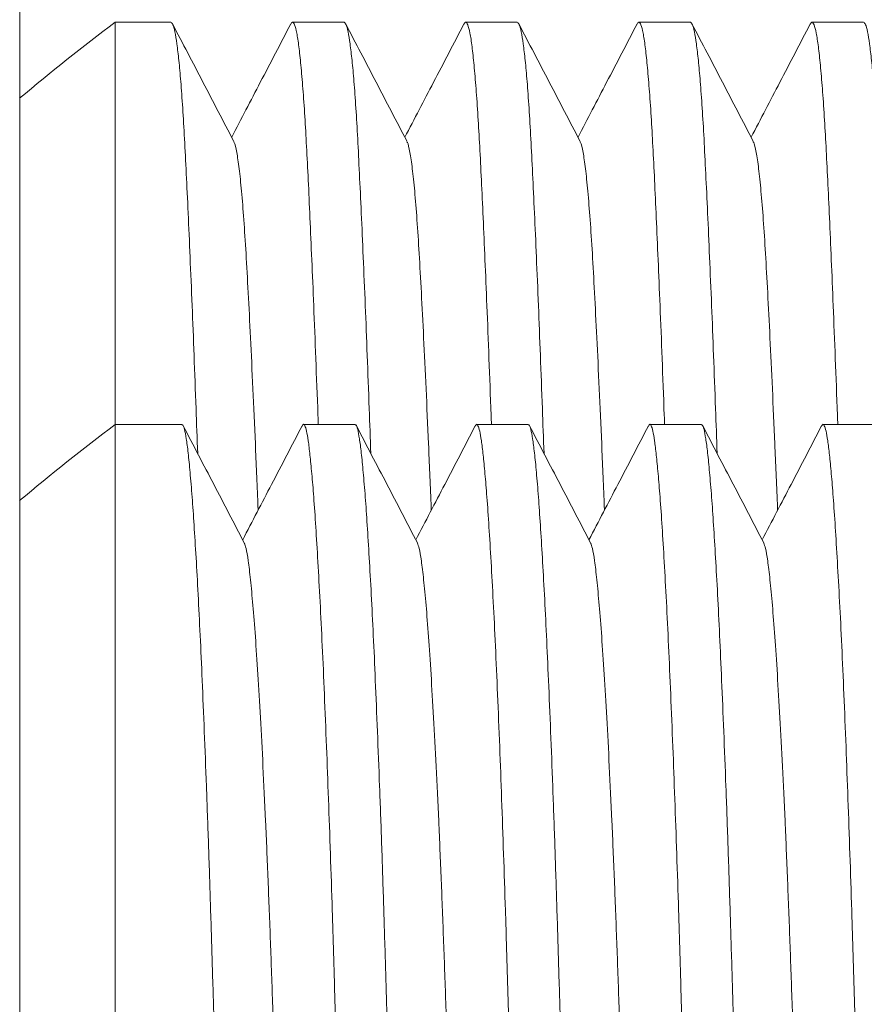
# Model space of a CAD drawing. Units: millimetres. Extents: x -365 to 667, y -381 to 533.
# Drawn here: x -100 to -91, y 168 to 179 of the extents above; entities that cross this region are included whole.
import ezdxf

# ---------------------------------------------------------------- set-up
doc = ezdxf.new("R2010")
doc.units = ezdxf.units.MM

msp = doc.modelspace()

# ---------------------------------------------------------------- linework, layer by layer
at = {"color": 7, "linetype": 'Continuous', "lineweight": 18}
for p, q in [((-100.042, 200.247), (-100.042, 136.247)), ((-98.458, 178.497), (-99.042, 178.497)), ((-99.042, 174.284), (-99.042, 178.497)), ((-96.644, 178.497), (-97.185, 178.497)), ((-94.83, 178.497), (-95.371, 178.497)), ((-93.016, 178.497), (-93.557, 178.497)), ((-91.202, 178.497), (-91.743, 178.497)), ((-98.343, 174.284), (-99.042, 174.284)), ((-99.042, 167.96), (-99.042, 174.284)), ((-96.529, 174.284), (-97.069, 174.284)), ((-94.715, 174.284), (-95.255, 174.284)), ((-92.901, 174.284), (-93.441, 174.284)), ((-91.087, 174.284), (-91.627, 174.284))]:
    msp.add_line(p, q, dxfattribs=at)
for centre in [(-83.828, 158.376), (-83.828, 154.162)]:
    msp.add_arc(centre, 25.226, 127.0936, 129.998, dxfattribs=at)
for points, knots in [([(-98.177, 173.98), (-98.183, 174.138), (-98.196, 174.494), (-98.215, 175.011), (-98.236, 175.543), (-98.257, 176.042), (-98.277, 176.503), (-98.297, 176.916), (-98.315, 177.283), (-98.334, 177.606), (-98.354, 177.88), (-98.374, 178.103), (-98.395, 178.278), (-98.416, 178.403), (-98.437, 178.482), (-98.451, 178.492), (-98.458, 178.497)], [0, 0, 0, 0, 0.057382, 0.129313, 0.200749, 0.275786, 0.34989, 0.422889, 0.494873, 0.5677, 0.641657, 0.71227, 0.783579, 0.85542, 0.92762, 1, 1, 1, 1]), ([(-97.202, 178.477), (-97.196, 178.486), (-97.183, 178.508), (-97.162, 178.477), (-97.139, 178.392), (-97.117, 178.25), (-97.096, 178.055), (-97.075, 177.81), (-97.055, 177.524), (-97.037, 177.202), (-97.019, 176.848), (-97.001, 176.453), (-96.982, 176.013), (-96.961, 175.523), (-96.94, 174.977), (-96.924, 174.558), (-96.915, 174.316), (-96.914, 174.284)], [0, 0, 0, 0, 0.057076, 0.132237, 0.207187, 0.281717, 0.355629, 0.428731, 0.500846, 0.567791, 0.634317, 0.701867, 0.770363, 0.83966, 0.913861, 0.988597, 1, 1, 1, 1]), ([(-96.363, 173.98), (-96.369, 174.138), (-96.382, 174.494), (-96.401, 175.011), (-96.422, 175.543), (-96.443, 176.042), (-96.463, 176.503), (-96.483, 176.916), (-96.501, 177.283), (-96.52, 177.606), (-96.54, 177.88), (-96.56, 178.103), (-96.581, 178.278), (-96.602, 178.403), (-96.623, 178.482), (-96.637, 178.492), (-96.644, 178.497)], [0, 0, 0, 0, 0.057382, 0.129313, 0.200749, 0.275786, 0.34989, 0.422889, 0.494873, 0.5677, 0.641657, 0.71227, 0.783579, 0.85542, 0.92762, 1, 1, 1, 1]), ([(-95.388, 178.477), (-95.382, 178.486), (-95.369, 178.508), (-95.348, 178.477), (-95.325, 178.392), (-95.303, 178.25), (-95.282, 178.055), (-95.261, 177.81), (-95.241, 177.524), (-95.223, 177.202), (-95.205, 176.848), (-95.187, 176.453), (-95.168, 176.013), (-95.147, 175.523), (-95.126, 174.977), (-95.11, 174.558), (-95.101, 174.316), (-95.1, 174.284)], [0, 0, 0, 0, 0.057076, 0.132237, 0.207187, 0.281717, 0.355629, 0.428731, 0.500846, 0.567791, 0.634317, 0.701867, 0.770363, 0.83966, 0.913861, 0.988597, 1, 1, 1, 1]), ([(-94.549, 173.98), (-94.555, 174.138), (-94.568, 174.494), (-94.587, 175.011), (-94.608, 175.543), (-94.629, 176.042), (-94.649, 176.503), (-94.669, 176.916), (-94.687, 177.283), (-94.706, 177.606), (-94.726, 177.88), (-94.746, 178.103), (-94.767, 178.278), (-94.788, 178.403), (-94.809, 178.482), (-94.823, 178.492), (-94.83, 178.497)], [0, 0, 0, 0, 0.057382, 0.129313, 0.200749, 0.275786, 0.34989, 0.422889, 0.494873, 0.5677, 0.641657, 0.71227, 0.783579, 0.85542, 0.92762, 1, 1, 1, 1]), ([(-93.574, 178.477), (-93.568, 178.486), (-93.555, 178.508), (-93.534, 178.477), (-93.511, 178.392), (-93.489, 178.25), (-93.468, 178.055), (-93.447, 177.81), (-93.427, 177.524), (-93.409, 177.202), (-93.391, 176.848), (-93.373, 176.453), (-93.354, 176.013), (-93.333, 175.523), (-93.312, 174.977), (-93.296, 174.558), (-93.287, 174.316), (-93.286, 174.284)], [0, 0, 0, 0, 0.057076, 0.132237, 0.207187, 0.281717, 0.355629, 0.428731, 0.500846, 0.567791, 0.634317, 0.701867, 0.770363, 0.83966, 0.913861, 0.988597, 1, 1, 1, 1]), ([(-92.735, 173.98), (-92.741, 174.138), (-92.754, 174.494), (-92.773, 175.011), (-92.794, 175.543), (-92.815, 176.042), (-92.835, 176.503), (-92.855, 176.916), (-92.873, 177.283), (-92.892, 177.606), (-92.912, 177.88), (-92.932, 178.103), (-92.953, 178.278), (-92.974, 178.403), (-92.995, 178.482), (-93.009, 178.492), (-93.016, 178.497)], [0, 0, 0, 0, 0.057382, 0.129313, 0.200749, 0.275786, 0.34989, 0.422889, 0.494873, 0.5677, 0.641657, 0.71227, 0.783579, 0.85542, 0.92762, 1, 1, 1, 1]), ([(-91.76, 178.477), (-91.754, 178.486), (-91.741, 178.508), (-91.72, 178.477), (-91.697, 178.392), (-91.675, 178.25), (-91.654, 178.055), (-91.633, 177.81), (-91.613, 177.524), (-91.595, 177.202), (-91.577, 176.848), (-91.559, 176.453), (-91.54, 176.013), (-91.519, 175.523), (-91.498, 174.977), (-91.482, 174.558), (-91.473, 174.316), (-91.472, 174.284)], [0, 0, 0, 0, 0.057076, 0.132237, 0.207187, 0.281717, 0.355629, 0.428731, 0.500846, 0.567791, 0.634317, 0.701867, 0.770363, 0.83966, 0.913861, 0.988597, 1, 1, 1, 1]), ([(-90.921, 173.98), (-90.927, 174.138), (-90.94, 174.494), (-90.959, 175.011), (-90.98, 175.543), (-91.001, 176.042), (-91.021, 176.503), (-91.041, 176.916), (-91.059, 177.283), (-91.078, 177.606), (-91.098, 177.88), (-91.118, 178.103), (-91.139, 178.278), (-91.16, 178.403), (-91.181, 178.482), (-91.195, 178.492), (-91.202, 178.497)], [0, 0, 0, 0, 0.057382, 0.129313, 0.200749, 0.275786, 0.34989, 0.422889, 0.494873, 0.5677, 0.641657, 0.71227, 0.783579, 0.85542, 0.92762, 1, 1, 1, 1]), ([(-97.802, 177.255), (-97.909, 177.46), (-98.122, 177.868), (-98.335, 178.277), (-98.441, 178.481)], [0, 0, 0, 0, 0.499953, 1, 1, 1, 1]), ([(-97.202, 178.481), (-97.308, 178.276), (-97.515, 177.88), (-97.721, 177.484), (-97.821, 177.292)], [0, 0, 0, 0, 0.515731, 1, 1, 1, 1]), ([(-95.988, 177.255), (-96.095, 177.46), (-96.308, 177.868), (-96.521, 178.277), (-96.627, 178.481)], [0, 0, 0, 0, 0.499953, 1, 1, 1, 1]), ([(-95.388, 178.481), (-95.494, 178.276), (-95.701, 177.88), (-95.907, 177.484), (-96.007, 177.292)], [0, 0, 0, 0, 0.515731, 1, 1, 1, 1]), ([(-94.174, 177.255), (-94.281, 177.46), (-94.494, 177.868), (-94.707, 178.277), (-94.813, 178.481)], [0, 0, 0, 0, 0.499953, 1, 1, 1, 1]), ([(-93.574, 178.481), (-93.68, 178.276), (-93.887, 177.88), (-94.093, 177.484), (-94.193, 177.292)], [0, 0, 0, 0, 0.515731, 1, 1, 1, 1]), ([(-92.36, 177.255), (-92.467, 177.46), (-92.68, 177.868), (-92.893, 178.277), (-92.999, 178.481)], [0, 0, 0, 0, 0.499953, 1, 1, 1, 1]), ([(-91.76, 178.481), (-91.866, 178.276), (-92.073, 177.88), (-92.279, 177.484), (-92.379, 177.292)], [0, 0, 0, 0, 0.515731, 1, 1, 1, 1]), ([(-97.544, 173.387), (-97.545, 173.409), (-97.555, 173.654), (-97.573, 174.084), (-97.599, 174.669), (-97.624, 175.198), (-97.648, 175.67), (-97.671, 176.083), (-97.694, 176.439), (-97.718, 176.736), (-97.743, 176.974), (-97.768, 177.142), (-97.788, 177.234), (-97.8, 177.246), (-97.802, 177.248)], [0, 0, 0, 0, 0.009649, 0.107354, 0.204294, 0.30184, 0.397874, 0.492083, 0.586384, 0.682498, 0.778354, 0.875322, 0.973045, 1, 1, 1, 1]), ([(-95.73, 173.387), (-95.731, 173.409), (-95.741, 173.654), (-95.759, 174.084), (-95.785, 174.669), (-95.81, 175.198), (-95.834, 175.67), (-95.857, 176.083), (-95.88, 176.439), (-95.904, 176.736), (-95.929, 176.974), (-95.954, 177.142), (-95.974, 177.234), (-95.986, 177.246), (-95.988, 177.248)], [0, 0, 0, 0, 0.009649, 0.107354, 0.204294, 0.30184, 0.397874, 0.492083, 0.586384, 0.682498, 0.778354, 0.875322, 0.973045, 1, 1, 1, 1]), ([(-93.916, 173.387), (-93.917, 173.409), (-93.927, 173.654), (-93.945, 174.084), (-93.971, 174.669), (-93.996, 175.198), (-94.02, 175.67), (-94.043, 176.083), (-94.066, 176.439), (-94.09, 176.736), (-94.115, 176.974), (-94.14, 177.142), (-94.16, 177.234), (-94.172, 177.246), (-94.174, 177.248)], [0, 0, 0, 0, 0.009649, 0.107354, 0.204294, 0.30184, 0.397874, 0.492083, 0.586384, 0.682498, 0.778354, 0.875322, 0.973045, 1, 1, 1, 1]), ([(-92.102, 173.387), (-92.103, 173.409), (-92.113, 173.654), (-92.131, 174.084), (-92.157, 174.669), (-92.182, 175.198), (-92.206, 175.67), (-92.229, 176.083), (-92.252, 176.439), (-92.276, 176.736), (-92.301, 176.974), (-92.326, 177.142), (-92.346, 177.234), (-92.358, 177.246), (-92.36, 177.248)], [0, 0, 0, 0, 0.009649, 0.107354, 0.204294, 0.30184, 0.397874, 0.492083, 0.586384, 0.682498, 0.778354, 0.875322, 0.973045, 1, 1, 1, 1]), ([(-97.421, 153.803), (-97.423, 153.797), (-97.432, 153.774), (-97.447, 153.787), (-97.467, 153.839), (-97.488, 153.945), (-97.509, 154.099), (-97.53, 154.304), (-97.552, 154.571), (-97.576, 154.908), (-97.601, 155.321), (-97.625, 155.789), (-97.648, 156.306), (-97.67, 156.861), (-97.691, 157.449), (-97.711, 158.067), (-97.732, 158.723), (-97.753, 159.393), (-97.774, 160.082), (-97.796, 160.781), (-97.818, 161.514), (-97.841, 162.264), (-97.863, 163.026), (-97.886, 163.792), (-97.908, 164.543), (-97.929, 165.271), (-97.949, 165.972), (-97.968, 166.657), (-97.987, 167.321), (-98.005, 167.976), (-98.024, 168.626), (-98.044, 169.272), (-98.064, 169.899), (-98.086, 170.502), (-98.108, 171.075), (-98.13, 171.602), (-98.151, 172.08), (-98.173, 172.51), (-98.194, 172.896), (-98.215, 173.236), (-98.236, 173.535), (-98.257, 173.789), (-98.277, 173.993), (-98.297, 174.143), (-98.315, 174.239), (-98.33, 174.284), (-98.34, 174.279), (-98.343, 174.277)], [0, 0, 0, 0, 0.006834, 0.029465, 0.051072, 0.072893, 0.094877, 0.116971, 0.139119, 0.164796, 0.190387, 0.215808, 0.240977, 0.265819, 0.28983, 0.313489, 0.337449, 0.3618, 0.383682, 0.406872, 0.430228, 0.453688, 0.477185, 0.500654, 0.524029, 0.545925, 0.56763, 0.589093, 0.61027, 0.631119, 0.653242, 0.675731, 0.698536, 0.721603, 0.744871, 0.76828, 0.790421, 0.812575, 0.834684, 0.856696, 0.878555, 0.901517, 0.924193, 0.946531, 0.968559, 0.990844, 1, 1, 1, 1]), ([(-97.69, 173.045), (-97.796, 173.249), (-98.009, 173.658), (-98.222, 174.066), (-98.328, 174.27)], [0, 0, 0, 0, 0.499964, 1, 1, 1, 1]), ([(-97.084, 174.27), (-97.19, 174.065), (-97.397, 173.667), (-97.605, 173.27), (-97.706, 173.076)], [0, 0, 0, 0, 0.513452, 1, 1, 1, 1]), ([(-97.084, 174.263), (-97.081, 174.27), (-97.071, 174.294), (-97.055, 174.278), (-97.037, 174.222), (-97.019, 174.12), (-97.001, 173.971), (-96.982, 173.775), (-96.961, 173.525), (-96.94, 173.218), (-96.918, 172.852), (-96.895, 172.435), (-96.872, 171.971), (-96.85, 171.463), (-96.828, 170.925), (-96.807, 170.366), (-96.787, 169.792), (-96.767, 169.198), (-96.749, 168.588), (-96.731, 167.95), (-96.712, 167.281), (-96.692, 166.575), (-96.672, 165.846), (-96.65, 165.099), (-96.628, 164.339), (-96.606, 163.588), (-96.584, 162.851), (-96.563, 162.135), (-96.542, 161.429), (-96.521, 160.74), (-96.5, 160.057), (-96.479, 159.389), (-96.459, 158.74), (-96.439, 158.127), (-96.421, 157.547), (-96.401, 156.998), (-96.382, 156.488), (-96.361, 156.018), (-96.341, 155.592), (-96.32, 155.205), (-96.299, 154.859), (-96.277, 154.552), (-96.255, 154.289), (-96.232, 154.077), (-96.21, 153.92), (-96.189, 153.824), (-96.173, 153.781), (-96.164, 153.788), (-96.162, 153.789)], [0, 0, 0, 0, 0.009485, 0.032012, 0.052923, 0.073704, 0.094804, 0.1162, 0.137847, 0.161025, 0.18437, 0.207818, 0.231304, 0.254761, 0.278125, 0.300011, 0.321704, 0.343157, 0.364324, 0.385163, 0.407275, 0.429753, 0.452547, 0.475602, 0.49886, 0.522257, 0.544387, 0.56653, 0.588629, 0.61063, 0.632479, 0.655429, 0.678094, 0.700421, 0.722438, 0.744713, 0.767333, 0.78893, 0.810741, 0.832714, 0.854796, 0.876934, 0.900412, 0.923824, 0.947105, 0.970193, 0.993028, 1, 1, 1, 1]), ([(-95.607, 153.803), (-95.609, 153.797), (-95.618, 153.774), (-95.633, 153.787), (-95.653, 153.839), (-95.674, 153.945), (-95.695, 154.099), (-95.716, 154.304), (-95.738, 154.571), (-95.762, 154.908), (-95.787, 155.321), (-95.811, 155.789), (-95.834, 156.306), (-95.856, 156.861), (-95.877, 157.449), (-95.897, 158.067), (-95.918, 158.723), (-95.939, 159.393), (-95.96, 160.082), (-95.982, 160.781), (-96.004, 161.514), (-96.027, 162.264), (-96.049, 163.026), (-96.072, 163.792), (-96.094, 164.543), (-96.115, 165.271), (-96.135, 165.972), (-96.154, 166.657), (-96.173, 167.321), (-96.191, 167.976), (-96.21, 168.626), (-96.23, 169.272), (-96.25, 169.899), (-96.272, 170.502), (-96.294, 171.075), (-96.316, 171.602), (-96.337, 172.08), (-96.359, 172.51), (-96.38, 172.896), (-96.401, 173.236), (-96.422, 173.535), (-96.443, 173.789), (-96.463, 173.993), (-96.483, 174.143), (-96.501, 174.239), (-96.516, 174.284), (-96.526, 174.279), (-96.529, 174.277)], [0, 0, 0, 0, 0.006834, 0.029465, 0.051072, 0.072893, 0.094877, 0.116971, 0.139119, 0.164796, 0.190387, 0.215808, 0.240977, 0.265819, 0.28983, 0.313489, 0.337449, 0.3618, 0.383682, 0.406872, 0.430228, 0.453688, 0.477185, 0.500654, 0.524029, 0.545925, 0.56763, 0.589093, 0.61027, 0.631119, 0.653242, 0.675731, 0.698536, 0.721603, 0.744871, 0.76828, 0.790421, 0.812575, 0.834684, 0.856696, 0.878555, 0.901517, 0.924193, 0.946531, 0.968559, 0.990844, 1, 1, 1, 1]), ([(-95.876, 173.045), (-95.982, 173.249), (-96.195, 173.658), (-96.408, 174.066), (-96.514, 174.27)], [0, 0, 0, 0, 0.499964, 1, 1, 1, 1]), ([(-95.27, 174.27), (-95.376, 174.065), (-95.583, 173.667), (-95.791, 173.27), (-95.892, 173.076)], [0, 0, 0, 0, 0.513452, 1, 1, 1, 1]), ([(-95.27, 174.263), (-95.267, 174.27), (-95.257, 174.294), (-95.241, 174.278), (-95.223, 174.222), (-95.205, 174.12), (-95.187, 173.971), (-95.168, 173.775), (-95.147, 173.525), (-95.126, 173.218), (-95.104, 172.852), (-95.081, 172.435), (-95.058, 171.971), (-95.036, 171.463), (-95.014, 170.925), (-94.993, 170.366), (-94.973, 169.792), (-94.953, 169.198), (-94.935, 168.588), (-94.917, 167.95), (-94.898, 167.281), (-94.878, 166.575), (-94.858, 165.846), (-94.836, 165.099), (-94.814, 164.339), (-94.792, 163.588), (-94.77, 162.851), (-94.749, 162.135), (-94.728, 161.429), (-94.707, 160.74), (-94.686, 160.057), (-94.665, 159.389), (-94.645, 158.74), (-94.625, 158.127), (-94.607, 157.547), (-94.587, 156.998), (-94.568, 156.488), (-94.547, 156.018), (-94.527, 155.592), (-94.506, 155.205), (-94.485, 154.859), (-94.463, 154.552), (-94.441, 154.289), (-94.418, 154.077), (-94.396, 153.92), (-94.375, 153.824), (-94.359, 153.781), (-94.35, 153.788), (-94.348, 153.789)], [0, 0, 0, 0, 0.009485, 0.032012, 0.052923, 0.073704, 0.094804, 0.1162, 0.137847, 0.161025, 0.18437, 0.207818, 0.231304, 0.254761, 0.278125, 0.300011, 0.321704, 0.343157, 0.364324, 0.385163, 0.407275, 0.429753, 0.452547, 0.475602, 0.49886, 0.522257, 0.544388, 0.56653, 0.588629, 0.61063, 0.632479, 0.655429, 0.678094, 0.700421, 0.722438, 0.744713, 0.767333, 0.78893, 0.810741, 0.832714, 0.854796, 0.876934, 0.900412, 0.923824, 0.947105, 0.970193, 0.993028, 1, 1, 1, 1]), ([(-93.793, 153.803), (-93.795, 153.797), (-93.804, 153.774), (-93.819, 153.787), (-93.839, 153.839), (-93.86, 153.945), (-93.881, 154.099), (-93.902, 154.304), (-93.924, 154.571), (-93.948, 154.908), (-93.973, 155.321), (-93.997, 155.789), (-94.02, 156.306), (-94.042, 156.861), (-94.063, 157.449), (-94.083, 158.067), (-94.104, 158.723), (-94.125, 159.393), (-94.146, 160.082), (-94.168, 160.781), (-94.19, 161.514), (-94.213, 162.264), (-94.235, 163.026), (-94.258, 163.792), (-94.28, 164.543), (-94.301, 165.271), (-94.321, 165.972), (-94.34, 166.657), (-94.359, 167.321), (-94.377, 167.976), (-94.396, 168.626), (-94.416, 169.272), (-94.436, 169.899), (-94.458, 170.502), (-94.48, 171.075), (-94.502, 171.602), (-94.523, 172.08), (-94.545, 172.51), (-94.566, 172.896), (-94.587, 173.236), (-94.608, 173.535), (-94.629, 173.789), (-94.649, 173.993), (-94.669, 174.143), (-94.687, 174.239), (-94.702, 174.284), (-94.712, 174.279), (-94.715, 174.277)], [0, 0, 0, 0, 0.006834, 0.029465, 0.051072, 0.072893, 0.094877, 0.116971, 0.139119, 0.164796, 0.190387, 0.215808, 0.240977, 0.265819, 0.28983, 0.313489, 0.337449, 0.3618, 0.383682, 0.406872, 0.430228, 0.453688, 0.477185, 0.500654, 0.524029, 0.545925, 0.56763, 0.589093, 0.61027, 0.631119, 0.653242, 0.675731, 0.698536, 0.721603, 0.744871, 0.76828, 0.790421, 0.812575, 0.834684, 0.856696, 0.878555, 0.901517, 0.924193, 0.946531, 0.968559, 0.990844, 1, 1, 1, 1]), ([(-94.062, 173.045), (-94.168, 173.249), (-94.381, 173.658), (-94.594, 174.066), (-94.7, 174.27)], [0, 0, 0, 0, 0.499963, 1, 1, 1, 1]), ([(-93.456, 174.27), (-93.562, 174.065), (-93.769, 173.667), (-93.977, 173.27), (-94.078, 173.076)], [0, 0, 0, 0, 0.513452, 1, 1, 1, 1]), ([(-93.456, 174.263), (-93.453, 174.27), (-93.443, 174.294), (-93.427, 174.278), (-93.409, 174.222), (-93.391, 174.12), (-93.373, 173.971), (-93.354, 173.775), (-93.333, 173.525), (-93.312, 173.218), (-93.29, 172.852), (-93.267, 172.435), (-93.244, 171.971), (-93.222, 171.463), (-93.2, 170.925), (-93.179, 170.366), (-93.159, 169.792), (-93.139, 169.198), (-93.121, 168.588), (-93.103, 167.95), (-93.084, 167.281), (-93.064, 166.575), (-93.044, 165.846), (-93.022, 165.099), (-93, 164.339), (-92.978, 163.588), (-92.956, 162.851), (-92.935, 162.135), (-92.914, 161.429), (-92.893, 160.74), (-92.872, 160.057), (-92.851, 159.389), (-92.831, 158.74), (-92.811, 158.127), (-92.793, 157.547), (-92.773, 156.998), (-92.754, 156.488), (-92.733, 156.018), (-92.713, 155.592), (-92.692, 155.205), (-92.671, 154.859), (-92.649, 154.552), (-92.627, 154.289), (-92.604, 154.077), (-92.582, 153.92), (-92.561, 153.824), (-92.545, 153.781), (-92.536, 153.788), (-92.534, 153.789)], [0, 0, 0, 0, 0.0094851, 0.0320116, 0.0529231, 0.0737039, 0.0948042, 0.1162001, 0.1378467, 0.1610248, 0.1843699, 0.207818, 0.2313039, 0.2547614, 0.2781251, 0.3000107, 0.3217044, 0.3431573, 0.3643239, 0.3851626, 0.4072747, 0.4297529, 0.4525471, 0.4756023, 0.4988596, 0.5222567, 0.5443875, 0.5665301, 0.588629, 0.6106297, 0.6324789, 0.6554291, 0.6780944, 0.7004214, 0.7224382, 0.7447129, 0.7673331, 0.7889304, 0.8107407, 0.8327137, 0.8547963, 0.8769341, 0.9004119, 0.9238238, 0.947105, 0.9701928, 0.9930277, 1, 1, 1, 1]), ([(-91.979, 153.803), (-91.981, 153.797), (-91.99, 153.774), (-92.005, 153.787), (-92.025, 153.839), (-92.046, 153.945), (-92.067, 154.099), (-92.088, 154.304), (-92.11, 154.571), (-92.134, 154.908), (-92.159, 155.321), (-92.183, 155.789), (-92.206, 156.306), (-92.228, 156.861), (-92.249, 157.449), (-92.269, 158.067), (-92.29, 158.723), (-92.311, 159.393), (-92.332, 160.082), (-92.354, 160.781), (-92.376, 161.514), (-92.399, 162.264), (-92.421, 163.026), (-92.444, 163.792), (-92.466, 164.543), (-92.487, 165.271), (-92.507, 165.972), (-92.526, 166.657), (-92.545, 167.321), (-92.563, 167.976), (-92.582, 168.626), (-92.602, 169.272), (-92.622, 169.899), (-92.644, 170.502), (-92.666, 171.075), (-92.688, 171.602), (-92.709, 172.08), (-92.731, 172.51), (-92.752, 172.896), (-92.773, 173.236), (-92.794, 173.535), (-92.815, 173.789), (-92.835, 173.993), (-92.855, 174.143), (-92.873, 174.239), (-92.888, 174.284), (-92.898, 174.279), (-92.901, 174.277)], [0, 0, 0, 0, 0.006834, 0.029465, 0.051072, 0.072893, 0.094877, 0.116971, 0.139119, 0.164796, 0.190387, 0.215808, 0.240977, 0.265819, 0.28983, 0.313489, 0.337449, 0.3618, 0.383682, 0.406872, 0.430228, 0.453688, 0.477185, 0.500654, 0.524029, 0.545925, 0.56763, 0.589093, 0.61027, 0.631119, 0.653242, 0.675731, 0.698536, 0.721603, 0.744871, 0.76828, 0.790421, 0.812575, 0.834684, 0.856696, 0.878555, 0.901517, 0.924193, 0.946531, 0.968559, 0.990844, 1, 1, 1, 1]), ([(-92.248, 173.045), (-92.354, 173.249), (-92.567, 173.658), (-92.78, 174.066), (-92.886, 174.27)], [0, 0, 0, 0, 0.499963, 1, 1, 1, 1]), ([(-91.642, 174.27), (-91.748, 174.065), (-91.955, 173.667), (-92.163, 173.27), (-92.264, 173.076)], [0, 0, 0, 0, 0.513452, 1, 1, 1, 1]), ([(-91.642, 174.263), (-91.639, 174.27), (-91.629, 174.294), (-91.613, 174.278), (-91.595, 174.222), (-91.577, 174.12), (-91.559, 173.971), (-91.54, 173.775), (-91.519, 173.525), (-91.498, 173.218), (-91.476, 172.852), (-91.453, 172.435), (-91.43, 171.971), (-91.408, 171.463), (-91.386, 170.925), (-91.365, 170.366), (-91.345, 169.792), (-91.325, 169.198), (-91.307, 168.588), (-91.289, 167.95), (-91.27, 167.281), (-91.25, 166.575), (-91.23, 165.846), (-91.208, 165.099), (-91.186, 164.339), (-91.164, 163.588), (-91.142, 162.851), (-91.121, 162.135), (-91.1, 161.429), (-91.079, 160.74), (-91.058, 160.057), (-91.037, 159.389), (-91.017, 158.74), (-90.997, 158.127), (-90.979, 157.547), (-90.959, 156.998), (-90.94, 156.488), (-90.919, 156.018), (-90.899, 155.592), (-90.878, 155.205), (-90.857, 154.859), (-90.835, 154.552), (-90.813, 154.289), (-90.79, 154.077), (-90.768, 153.92), (-90.747, 153.824), (-90.731, 153.781), (-90.722, 153.788), (-90.72, 153.789)], [0, 0, 0, 0, 0.009485, 0.032012, 0.052923, 0.073704, 0.094804, 0.1162, 0.137847, 0.161025, 0.18437, 0.207818, 0.231304, 0.254761, 0.278125, 0.300011, 0.321704, 0.343157, 0.364324, 0.385163, 0.407275, 0.429753, 0.452547, 0.475602, 0.49886, 0.522257, 0.544388, 0.56653, 0.588629, 0.61063, 0.632479, 0.655429, 0.678094, 0.700421, 0.722438, 0.744713, 0.767333, 0.78893, 0.810741, 0.832714, 0.854796, 0.876934, 0.900412, 0.923824, 0.947105, 0.970193, 0.993028, 1, 1, 1, 1]), ([(-96.816, 155.029), (-96.822, 155.043), (-96.837, 155.076), (-96.861, 155.209), (-96.888, 155.412), (-96.915, 155.687), (-96.942, 156.029), (-96.968, 156.436), (-96.995, 156.9), (-97.02, 157.414), (-97.044, 157.967), (-97.066, 158.553), (-97.089, 159.175), (-97.112, 159.838), (-97.137, 160.547), (-97.163, 161.296), (-97.19, 162.077), (-97.217, 162.877), (-97.245, 163.686), (-97.271, 164.489), (-97.297, 165.278), (-97.322, 166.044), (-97.346, 166.784), (-97.368, 167.5), (-97.391, 168.195), (-97.415, 168.873), (-97.44, 169.524), (-97.466, 170.139), (-97.493, 170.707), (-97.52, 171.221), (-97.547, 171.676), (-97.573, 172.07), (-97.599, 172.401), (-97.624, 172.667), (-97.648, 172.864), (-97.669, 172.993), (-97.683, 173.026), (-97.69, 173.041)], [0, 0, 0, 0, 0.02302, 0.0519025, 0.0810102, 0.1102318, 0.1399836, 0.1696154, 0.1990098, 0.2280551, 0.2566479, 0.2841997, 0.3117852, 0.3398927, 0.3684328, 0.3978341, 0.42747, 0.4572232, 0.4869735, 0.5166009, 0.5454665, 0.5739949, 0.6020878, 0.6296563, 0.6577308, 0.6863474, 0.7154119, 0.7448201, 0.7744601, 0.8036834, 0.8329031, 0.8620057, 0.8908798, 0.9199347, 0.9485396, 0.9766005, 1, 1, 1, 1]), ([(-95.002, 155.029), (-95.008, 155.043), (-95.023, 155.076), (-95.047, 155.209), (-95.074, 155.412), (-95.101, 155.687), (-95.128, 156.029), (-95.154, 156.436), (-95.181, 156.9), (-95.206, 157.414), (-95.23, 157.967), (-95.252, 158.553), (-95.275, 159.175), (-95.298, 159.838), (-95.323, 160.547), (-95.349, 161.296), (-95.376, 162.077), (-95.403, 162.877), (-95.431, 163.686), (-95.457, 164.489), (-95.483, 165.278), (-95.508, 166.044), (-95.532, 166.784), (-95.554, 167.5), (-95.577, 168.195), (-95.601, 168.873), (-95.626, 169.524), (-95.652, 170.139), (-95.679, 170.707), (-95.706, 171.221), (-95.733, 171.676), (-95.759, 172.07), (-95.785, 172.401), (-95.81, 172.667), (-95.834, 172.864), (-95.855, 172.993), (-95.869, 173.026), (-95.876, 173.041)], [0, 0, 0, 0, 0.02302, 0.0519025, 0.0810102, 0.1102318, 0.1399836, 0.1696154, 0.1990098, 0.2280551, 0.2566479, 0.2841997, 0.3117852, 0.3398927, 0.3684328, 0.3978341, 0.42747, 0.4572232, 0.4869735, 0.5166009, 0.5454665, 0.5739949, 0.6020878, 0.6296563, 0.6577308, 0.6863474, 0.7154119, 0.7448201, 0.7744601, 0.8036834, 0.8329031, 0.8620057, 0.8908798, 0.9199347, 0.9485396, 0.9766005, 1, 1, 1, 1]), ([(-93.188, 155.029), (-93.194, 155.043), (-93.209, 155.076), (-93.233, 155.209), (-93.26, 155.412), (-93.287, 155.687), (-93.314, 156.029), (-93.34, 156.436), (-93.367, 156.9), (-93.392, 157.414), (-93.416, 157.967), (-93.438, 158.553), (-93.461, 159.175), (-93.484, 159.838), (-93.509, 160.547), (-93.535, 161.296), (-93.562, 162.077), (-93.589, 162.877), (-93.617, 163.686), (-93.643, 164.489), (-93.669, 165.278), (-93.694, 166.044), (-93.718, 166.784), (-93.74, 167.5), (-93.763, 168.195), (-93.787, 168.873), (-93.812, 169.524), (-93.838, 170.139), (-93.865, 170.707), (-93.892, 171.221), (-93.919, 171.676), (-93.945, 172.07), (-93.971, 172.401), (-93.996, 172.667), (-94.02, 172.864), (-94.041, 172.993), (-94.055, 173.026), (-94.062, 173.041)], [0, 0, 0, 0, 0.02302, 0.051903, 0.08101, 0.110232, 0.139984, 0.169615, 0.19901, 0.228055, 0.256648, 0.2842, 0.311785, 0.339893, 0.368433, 0.397834, 0.42747, 0.457223, 0.486974, 0.516601, 0.545467, 0.573995, 0.602088, 0.629656, 0.657731, 0.686347, 0.715412, 0.74482, 0.77446, 0.803683, 0.832903, 0.862006, 0.89088, 0.919935, 0.94854, 0.9766, 1, 1, 1, 1]), ([(-91.374, 155.029), (-91.38, 155.043), (-91.395, 155.076), (-91.419, 155.209), (-91.446, 155.412), (-91.473, 155.687), (-91.5, 156.029), (-91.526, 156.436), (-91.553, 156.9), (-91.578, 157.414), (-91.602, 157.967), (-91.624, 158.553), (-91.647, 159.175), (-91.67, 159.838), (-91.695, 160.547), (-91.721, 161.296), (-91.748, 162.077), (-91.775, 162.877), (-91.803, 163.686), (-91.829, 164.489), (-91.855, 165.278), (-91.88, 166.044), (-91.904, 166.784), (-91.926, 167.5), (-91.949, 168.195), (-91.973, 168.873), (-91.998, 169.524), (-92.024, 170.139), (-92.051, 170.707), (-92.078, 171.221), (-92.105, 171.676), (-92.131, 172.07), (-92.157, 172.401), (-92.182, 172.667), (-92.206, 172.864), (-92.227, 172.993), (-92.241, 173.026), (-92.248, 173.041)], [0, 0, 0, 0, 0.02302, 0.051903, 0.08101, 0.110232, 0.139984, 0.169615, 0.19901, 0.228055, 0.256648, 0.2842, 0.311785, 0.339893, 0.368433, 0.397834, 0.42747, 0.457223, 0.486974, 0.516601, 0.545467, 0.573995, 0.602088, 0.629656, 0.657731, 0.686347, 0.715412, 0.74482, 0.77446, 0.803683, 0.832903, 0.862006, 0.89088, 0.919935, 0.94854, 0.9766, 1, 1, 1, 1])]:
    msp.add_open_spline(points, degree=3, knots=knots, dxfattribs=at)

doc.saveas('drawing.dxf')
